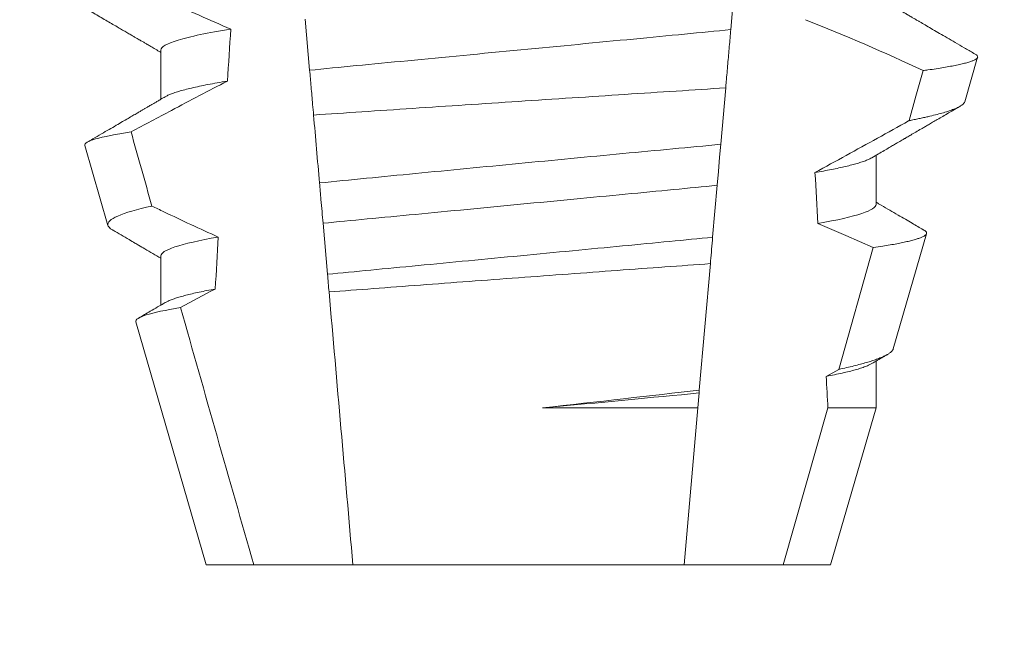
# Model space of a CAD drawing. Extents: x -30 to 83, y -82 to 52.
# Drawn here: x 49 to 49, y 34 to 35 of the extents above; entities that cross this region are included whole.
import ezdxf

# ---------------------------------------------------------------- set-up
doc = ezdxf.new("R2010")
doc.units = 0
doc.header["$LTSCALE"] = 0.1
doc.header["$MEASUREMENT"] = 0
doc.layers.get('0').update_dxf_attribs({"linetype": 'CONTINUOUS', "lineweight": 15})
doc.layers.get('DEFPOINTS').update_dxf_attribs({"linetype": 'CONTINUOUS'})
doc.layers.add('Text', color=7, linetype='CONTINUOUS', lineweight=15)
doc.styles.add('ROMAND', font='romand.shx', dxfattribs={"oblique": 15})
doc.dimstyles.new('ROMAND', dxfattribs={"dimscale": 6, "dimtxt": 0.125, "dimasz": 0.125, "dimexe": 0.0625, "dimexo": 0.0625, "dimgap": 0.0625, "dimtad": 0, "dimtih": 1, "dimtoh": 1, "dimdec": 3, "dimzin": 0, "dimdsep": 46, "dimlunit": 4, "dimtxsty": 'ROMAND', "dimcen": 0, "dimadec": 0, "dimazin": 0, "dimtfac": 1, "dimtdec": 3, "dimtofl": 0, "dimtmove": 0, "dimatfit": 3, "dimfxl": 0, "dimtolj": 1, "dimtzin": 0, "dimarcsym": 0})

# ---------------------------------------------------------------- blocks, each defined once
blk = doc.blocks.new('*D195')
at = {"layer": 'DEFPOINTS', "color": 0}
for p in [(48.83476182496024, 35.27565304430922), (50.35235108184726, 35.275956203337)]:
    blk.add_point(p, dxfattribs=at)
at = {"layer": 'Text', "color": 0, "lineweight": -2}
blk.add_line((47.58476184990116, 35.27540333986813), (48.2097618374307, 35.27552819208868), dxfattribs=at)
at = {"layer": 'Text', "color": 0}
blk.add_solid([(48.20974102872727, 35.37969485667693), (48.20978264613412, 35.17136152750042), (48.83476182496024, 35.27565304430922)], dxfattribs=at)
at = {"layer": 'Text', "color": 0, "insert": (42.68173596446061, 35.27540333986813), "char_height": 0.625, "attachment_point": 5, "style": 'ROMAND'}
blk.add_mtext('\\A1;#10-24x \\A1;{\\H0.7x;\\S3/4;}" S.S.\\PHEX WASHER HEAD\\PTHREAD-CUTTING\\PSCREWS\\P(3 @ 120%%D)', dxfattribs=at)

msp = doc.modelspace()

# ---------------------------------------------------------------- linework, layer by layer
at = {"color": 8}
for p, q in [((49.0541253856424, 34.55837529401943), (49.05320516836758, 34.54785721565516)), ((48.96788476046736, 34.53960056447209), (48.96698199632396, 34.54991917847638)), ((49.05217116657519, 34.53603851233191), (49.05117141563675, 34.52461133114758)), ((49.05044549278164, 34.51631398043516), (49.0495259079995, 34.50580308865445)), ((48.97149727452398, 34.49830931531579), (48.97059393747053, 34.50863452924374)), ((49.07509275191648, 34.47906503786515), (49.08207017289316, 34.50370541291291)), ((49.04905905964835, 34.50046697703029), (49.04681666683035, 34.47483632010127)), ((49.07254221141203, 34.47764480762267), (49.07509275191648, 34.47906503786515)), ((49.04676799468489, 34.4742799465354), (49.04650226984119, 34.47124273499241)), ((49.04681666683035, 34.47483632010127), (49.04676799468489, 34.4742799465354)), ((49.01508354000423, 34.47124273499241), (49.04650226984119, 34.47124273499241)), ((49.04650226984119, 34.47124273499241), (49.04372715776713, 34.43952306181281)), ((49.06380657535151, 34.43952306181281), (49.07287008095374, 34.47124273499241)), ((49.07287008095374, 34.47124273499241), (49.08263103349042, 34.47124273499241))]:
    msp.add_line(p, q, dxfattribs=at)
for p, q in [((48.93773652911488, 34.54368973051648), (48.93773652911488, 34.53373587229398)), ((49.10060541229341, 34.53323310477489), (49.10321148382229, 34.54222095416875)), ((48.92232974061914, 34.5243779871794), (48.92701716224507, 34.50821191413106)), ((49.08263103349042, 34.51243975190513), (49.08263103349042, 34.52239361012763)), ((49.08609380719536, 34.48318522355083), (49.09286186850982, 34.50652702694918)), ((48.93773652911488, 34.502023092368), (48.93773652911488, 34.4920693808105)), ((48.93267869593927, 34.4886862599344), (48.94693378400375, 34.43952306181281)), ((49.08263103349042, 34.47124273499241), (49.08263103349042, 34.48072682531417)), ((49.0734337786016, 34.43952306181281), (49.08263103349042, 34.47124273499241)), ((48.94693378400375, 34.43952306181281), (48.95656098725379, 34.43952306181281)), ((48.95656098725379, 34.43952306181281), (48.97664040483817, 34.43952306181281)), ((48.97664040483817, 34.43952306181281), (49.04372715776713, 34.43952306181281)), ((49.04372715776713, 34.43952306181281), (49.06380657535151, 34.43952306181281)), ((49.06380657535151, 34.43952306181281), (49.0734337786016, 34.43952306181281))]:
    msp.add_line(p, q)
at = {"color": 8, "flags": 128}
for points in [[(49.08931815865753, 34.52940991565461), (49.09071268586393, 34.53436587167508), (49.09216516406683, 34.53953089861108)], [(49.05117141563675, 34.52461133114758), (49.05094607407607, 34.52203567426696), (49.05069198159782, 34.51913134118729), (49.05044549278164, 34.51631398043517)], [(49.08207017289316, 34.50370541291292), (49.07648391499509, 34.50618903752451), (49.07085965253656, 34.50858942976529)]]:
    msp.add_lwpolyline(points, dxfattribs=at)
at = {"color": 8}
msp.add_arc((48.9105593239052, 34.15244838842428), 0.4275670133128972, 64.86564062287245, 68.3439651459385, dxfattribs=at)
for major_axis, ratio, start_param, end_param in [((9.376931223006183e-18, -0.8280759048621149), 0.08748866352592422, 4.076452766605623, 4.092161118588796), ((9.376931223006126e-18, -0.8280759048621152), 0.08748866352592417, 2.148867994267365, 2.16381186318579), ((9.376931223006183e-18, -0.8280759048621149), 0.08748866352592422, 4.138267983128628, 4.153326793546702), ((9.376931223006126e-18, -0.8280759048621152), 0.08748866352592417, 2.095907716153232, 2.104866177162917)]:
    msp.add_ellipse((49.01018378130264, 34.0561205116403), major_axis=major_axis, ratio=ratio, start_param=start_param, end_param=end_param, dxfattribs=at)
for points, knots in [([(48.92602668247808, 34.55989706761807), (48.92820225187005, 34.5588269486941), (48.93038278814412, 34.5577667651049), (48.93256923036908, 34.55671886847244), (48.93475568637233, 34.55567096523643), (48.93694811711667, 34.55463529913229), (48.93914767389906, 34.55361496708733), (48.9433677771883, 34.55165734241794), (48.94761459661923, 34.54975462239102), (48.95189880593033, 34.5479404399488)], [0, 0, 0, 0, 0.00018488548054026, 0.00018488548054026, 0.00018488548054026, 0.0003697729622008037, 0.0003697729622008037, 0.0003697729622008037, 0.0007245368895597603, 0.0007245368895597603, 0.0007245368895597603, 0.0007245368895597603]), ([(48.95189880593033, 34.5479404399488), (48.94726382410589, 34.54719711019442), (48.94363026390555, 34.54643361118809), (48.93886759390459, 34.54498232039543), (48.93773652708823, 34.54429607714485), (48.93773652708823, 34.54368973646132)], [0, 0, 0, 0, 0.5000000000000001, 0.5000000000000001, 1, 1, 1, 1]), ([(49.05320516998772, 34.54785723444806), (49.05018850502687, 34.5475278278272), (49.04709076940632, 34.54722746232974), (49.04055663959313, 34.5466011321615), (49.03709569665288, 34.54626938286421), (49.02627739740051, 34.5452323928771), (49.01847554389944, 34.54448454483068), (49.00282589064112, 34.54298444455137), (48.99499856389245, 34.5422341547623), (48.98411282123185, 34.54119069997537), (48.98062471421166, 34.54085634686041), (48.97402989419309, 34.5402241992218), (48.97092071536888, 34.53992730241646), (48.96788475899886, 34.53960054892858)], [0, 0, 0, 0, 0.1250000000000001, 0.1250000000000001, 0.2500000000000002, 0.2500000000000002, 0.5000000000000002, 0.5000000000000002, 0.7500000000000002, 0.7500000000000002, 0.8750000000000001, 0.8750000000000001, 1, 1, 1, 1]), ([(49.05320516836757, 34.54785721565517), (49.05310445588724, 34.54670607240823), (49.05290302487877, 34.54440371678689), (49.0525950761381, 34.54088387753956), (49.05235065214718, 34.53808996142894), (49.05220858279885, 34.53646616496951), (49.05217116657518, 34.53603851233191)], [0, 0, 0, 0, 0.2978088010986412, 0.595635485950437, 0.8935041704413712, 1, 1, 1, 1]), ([(49.09216516406683, 34.53953089861108), (49.09249252582138, 34.53957584576477), (49.09341775352077, 34.53970288061544), (49.09483021602573, 34.53991126223102), (49.0963602181386, 34.54015597066859), (49.09774355345751, 34.54039942597191), (49.09898842622782, 34.54064313416353), (49.10008449162261, 34.54088585262394), (49.10102864481819, 34.54112788155774), (49.10180946436155, 34.54136686073818), (49.10241719188313, 34.54159961903628), (49.10285534232007, 34.5418253220929), (49.10313060059876, 34.54204441574865), (49.10324779917327, 34.54225835395303), (49.1031997266309, 34.54247518930131), (49.10303399013752, 34.54267449537008), (49.10281196065152, 34.54280280142319), (49.10272292447222, 34.54285425351165)], [0, 0, 0, 0, 0.0379693645463578, 0.1073134149624923, 0.1766575506333157, 0.2464833589239217, 0.3163092457562777, 0.3876550641339742, 0.4590008535709049, 0.5308721988115469, 0.6027435135311595, 0.6720659457518442, 0.7413883248648574, 0.8111900201615174, 0.8809922236999975, 0.9522766191975124, 1, 1, 1, 1]), ([(48.96867688434058, 34.53054651484214), (48.96861388261947, 34.53126662780966), (48.96855141982421, 34.53198058082648), (48.96848957516242, 34.53268746854545), (48.96838413298802, 34.5338926781136), (48.96828046508089, 34.53507760771387), (48.96817943530617, 34.53623238332338), (48.96807836001936, 34.53738767913836), (48.96797984356782, 34.53851372733214), (48.96788475899886, 34.53960054892858)], [5.501178752426604e-05, 5.501178752426604e-05, 5.501178752426604e-05, 5.501178752426604e-05, 0.0001848862968742153, 0.0001848862968742153, 0.0001848862968742153, 0.0004063211081011186, 0.0004063211081011186, 0.0004063211081011186, 0.0006278608548725079, 0.0006278608548725079, 0.0006278608548725079, 0.0006278608548725079]), ([(48.95123011508984, 34.53741528363969), (48.94743196727227, 34.5354642587838), (48.94364913902454, 34.53348353441459), (48.93987642731194, 34.53148413241476), (48.93714467420362, 34.53003640116893), (48.93441824754801, 34.52857867187217), (48.93169587757608, 34.52711350505714)], [0, 0, 0, 0, 0.0003256296356393153, 0.0003256296356393153, 0.0003256296356393153, 0.0005614103028967217, 0.0005614103028967217, 0.0005614103028967217, 0.0005614103028967217]), ([(48.95123011431905, 34.53741525641064), (48.95053521450289, 34.53729865474114), (48.94914458980973, 34.53706531295995), (48.94725484386593, 34.53671397714905), (48.94551547363373, 34.53636276731945), (48.94394653201265, 34.53601317593137), (48.94254912478242, 34.53566619710344), (48.94132862958598, 34.5353233914947), (48.94031281359501, 34.53499514029843), (48.93949597039413, 34.53468238609153), (48.93893274108727, 34.53443177600403), (48.93868946504453, 34.5342844244966), (48.93860685280008, 34.53423438652896)], [0, 0, 0, 0, 0.1083139648191992, 0.216756531783803, 0.3251866048566034, 0.4334627944796759, 0.5414457608095583, 0.648997563907745, 0.7559841164030969, 0.8534491981294947, 0.9502339378264515, 1, 1, 1, 1]), ([(48.96867688434058, 34.53054651484214), (48.97502895411445, 34.53097182232386), (48.98172332463399, 34.5314182820758), (48.99581258374796, 34.53235346305638), (49.00298426088067, 34.532827346132), (49.01740307281015, 34.53377571400159), (49.02473772141165, 34.53425588837104), (49.0387943563541, 34.53517213652606), (49.04566194897949, 34.53561775162584), (49.05217116454399, 34.53603849814465)], [0, 0, 0, 0, 0.2499999999999999, 0.2499999999999999, 0.4999999999999999, 0.4999999999999999, 0.7499999999999999, 0.7499999999999999, 1, 1, 1, 1]), ([(49.10060209399846, 34.53323405809721), (49.10055898136441, 34.53313262334814), (49.10047258881075, 34.53292936026307), (49.10013323397173, 34.53261527479054), (49.09964496509586, 34.53229386633157), (49.09899077675776, 34.53196560641032), (49.09816924103363, 34.5316283987448), (49.09717754516809, 34.53128358711757), (49.09601109259187, 34.53093072075947), (49.0946776677025, 34.53057301558997), (49.09340498106233, 34.53026569668404), (49.09227299889783, 34.530011746957), (49.09133724384036, 34.52981175558762), (49.09035729070085, 34.52961125329952), (49.08966453616698, 34.52947702823425), (49.08931815865752, 34.52940991565461)], [0, 0, 0, 0, 0.087209935559633, 0.1747582629269194, 0.2623067385253918, 0.3504936550526134, 0.4386806355652413, 0.5288845377058418, 0.6190884386167705, 0.7099895237517517, 0.8008906745726531, 0.8506101697216486, 0.900329830516268, 0.950164880370174, 1, 1, 1, 1]), ([(49.07026133278917, 34.51890254383321), (49.07448458646256, 34.52121344577083), (49.0808195560388, 34.52467984741293), (49.0871581902188, 34.52820684302378), (49.08928963235165, 34.52939402689566), (49.08931815865752, 34.52940991565461)], [0, 0, 0, 0, 0.6636563499465813, 0.995498521072142, 0.9999999999999999, 0.9999999999999999, 0.9999999999999999, 0.9999999999999999]), ([(48.92232973978399, 34.52437795712592), (48.92220769137116, 34.52479887999846), (48.92294685267511, 34.52523970093398), (48.9260886679417, 34.52615865276024), (48.92852937633232, 34.52663918995913), (48.93169587757608, 34.52711350505714)], [0, 0, 0, 0, 0.5, 0.5, 1, 1, 1, 1]), ([(49.05117141391644, 34.52461129618237), (49.04480525301373, 34.52401501412285), (49.03817861114372, 34.52339087042759), (49.02441774557444, 34.52208605450338), (49.01727005838528, 34.52140393433359), (49.00323150487684, 34.5200549203455), (48.99615164364387, 34.51936988355388), (48.9825476674602, 34.5180447266805), (48.97605613892163, 34.51740793068447), (48.96987968805927, 34.51679840542732)], [0, 0, 0, 0, 0.2500000000000001, 0.2500000000000001, 0.5000000000000001, 0.5000000000000001, 0.7500000000000002, 0.7500000000000002, 1, 1, 1, 1]), ([(49.08176164021113, 34.52189538922261), (49.08164667358635, 34.52182809612273), (49.08135755484635, 34.52165886704182), (49.08071197309827, 34.52138096594598), (49.07984548434614, 34.52106266785614), (49.07883768861375, 34.52074745324984), (49.07771282219794, 34.52043717587665), (49.07648491361577, 34.52013283443935), (49.07512484374807, 34.51982631412139), (49.07363285842796, 34.51951846356297), (49.07202379394856, 34.51921020884819), (49.07084870920657, 34.51900507952502), (49.07026133278917, 34.51890254383321)], [0, 0, 0, 0, 0.07092348828591216, 0.1783588028685333, 0.286557175114691, 0.3954014605833767, 0.495640089883596, 0.5962226443883715, 0.6970503986311519, 0.7980232519558002, 0.8990401505249003, 1, 1, 1, 1]), ([(48.97059393548351, 34.50863452001124), (48.97045523987963, 34.51021981801807), (48.97031579680173, 34.51181365969185), (48.9701757943207, 34.51341389537205), (48.97007743217499, 34.51453817984259), (48.96997870180671, 34.5156666731155), (48.96987968805927, 34.51679840542732)], [1.40009084684932e-17, 1.40009084684932e-17, 1.40009084684932e-17, 1.40009084684932e-17, 0.0002537998881220641, 0.0002537998881220641, 0.0002537998881220641, 0.0004321132009489671, 0.0004321132009489671, 0.0004321132009489671, 0.0004321132009489671]), ([(49.05044549377031, 34.51631399094447), (49.04759007462955, 34.51601868524745), (49.04467270816848, 34.51574567902858), (49.03846742065348, 34.51515087009696), (49.0352069437797, 34.51483833650991), (49.02507636363309, 34.51386726795926), (49.01785102041156, 34.51317468140758), (49.00336656173504, 34.51178627106086), (48.99612145389658, 34.51109178996833), (48.98593763731178, 34.5101156184295), (48.98265561136786, 34.50980101925251), (48.97640171005877, 34.50920155043707), (48.97346285735181, 34.5089274205672), (48.97059393548351, 34.50863452001124)], [0, 0, 0, 0, 0.1250000000000001, 0.1250000000000001, 0.2500000000000003, 0.2500000000000003, 0.5, 0.5, 0.7499999999999998, 0.7499999999999998, 0.875, 0.875, 1, 1, 1, 1]), ([(48.9359197387186, 34.51212684248921), (48.93284879542817, 34.5114489327477), (48.93049647440465, 34.51076008298588), (48.92751820430566, 34.509447415968), (48.92684199988894, 34.50881598920492), (48.92701715788267, 34.50821190100598)], [0, 0, 0, 0, 0.5000000000000002, 0.5000000000000002, 1, 1, 1, 1]), ([(48.9359197387186, 34.51212684248921), (48.93673297237022, 34.51173300169788), (48.93754704509455, 34.51134087487665), (48.93836201828195, 34.51095061885874), (48.94200495305482, 34.50920617224395), (48.94566598783062, 34.50749820861896), (48.94935199460058, 34.50584599200852)], [0.000115983324188524, 0.000115983324188524, 0.000115983324188524, 0.000115983324188524, 0.0001848858561126611, 0.0001848858561126611, 0.0001848858561126611, 0.000492898777385869, 0.000492898777385869, 0.000492898777385869, 0.000492898777385869]), ([(49.08263103551705, 34.5124397369506), (49.08263103563102, 34.5118876091806), (49.08169726284949, 34.51126954259041), (49.07775884649253, 34.50996089240826), (49.07475191433956, 34.50927121387789), (49.07085965108352, 34.50858941775388)], [0, 0, 0, 0, 0.5, 0.5, 1, 1, 1, 1]), ([(48.94935199460058, 34.50584599200852), (48.94550883830793, 34.50516855055321), (48.94254259275264, 34.50448392980002), (48.93865757832098, 34.50318496964798), (48.93773652708823, 34.50257150084013), (48.93773652708823, 34.5020230703096)], [0, 0, 0, 0, 0.5, 0.5, 1, 1, 1, 1]), ([(49.04952590611434, 34.50580305593954), (49.04672821521267, 34.50551877423902), (49.04386221719015, 34.50525132273467), (49.03777238794213, 34.50466758107564), (49.03458062653691, 34.50436163422197), (49.02468204487347, 34.50341280392692), (49.01764661241758, 34.50273842130528), (49.00354532984652, 34.50138674037186), (48.99649175822047, 34.50071061901684), (48.98654405330034, 34.49975708000335), (48.98333237696947, 34.49944922420096), (48.9771974828319, 34.49886116283898), (48.97430686689636, 34.49859125374579), (48.97149727596523, 34.49830929105835)], [0, 0, 0, 0, 0.125, 0.125, 0.25, 0.25, 0.4999999999999999, 0.4999999999999999, 0.7499999999999997, 0.7499999999999997, 0.8749999999999999, 0.8749999999999999, 1, 1, 1, 1]), ([(49.0495259079995, 34.50580308865446), (49.04938634122685, 34.50420783664543), (49.04923151643924, 34.50243818511018), (49.04907453063218, 34.50064381279458), (49.04905905964834, 34.5004669770303)], [0, 0, 0, 0, 0.9014497923614195, 1, 1, 1, 1]), ([(49.08207017289315, 34.50370541291292), (49.08271931064603, 34.50380264403279), (49.08391886124564, 34.5039823187592), (49.08548168099803, 34.50424316278301), (49.0868371826857, 34.50448801465089), (49.088059076531, 34.50473112214041), (49.08915839347036, 34.50497426670503), (49.09012708570667, 34.50521704105219), (49.09096014474476, 34.50545896868144), (49.09164673813665, 34.50569720068651), (49.09218014710721, 34.50592957968496), (49.09256280924556, 34.50615354859252), (49.09280019066897, 34.5063704729144), (49.09289789830289, 34.50658558373701), (49.09285198679207, 34.50680383995029), (49.09267676536165, 34.50702356556096), (49.09243994524972, 34.50717326312719), (49.09232525804877, 34.50724575863745)], [0, 0, 0, 0, 0.07712219430348295, 0.1425151657026852, 0.2079647857873608, 0.273414379131895, 0.3388073727578315, 0.4061007432590756, 0.4734558124251638, 0.5408108187972783, 0.6081041360895126, 0.6734671892257044, 0.738886512394823, 0.8043071543563461, 0.8696721863427062, 0.9368848700024718, 1, 1, 1, 1]), ([(48.97181050210757, 34.49472909986852), (48.97764215942912, 34.49517145311842), (48.9838078965996, 34.49563698118666), (48.9968122703314, 34.49661333278672), (49.00349572476806, 34.49711245518876), (49.01688283517079, 34.49810673942659), (49.02369525577505, 34.49860991641773), (49.03671977527806, 34.4995670219503), (49.04309119230571, 34.50003270682478), (49.04905905877949, 34.50046696648525)], [0, 0, 0, 0, 0.2499999999999999, 0.2499999999999999, 0.4999999999999999, 0.4999999999999999, 0.7499999999999998, 0.7499999999999998, 1, 1, 1, 1]), ([(48.94876641322706, 34.49532482982971), (48.94819334355195, 34.49521906683893), (48.94704733989145, 34.49500756589958), (48.94549527813147, 34.49469034040811), (48.94407075723772, 34.49437444970144), (48.94278903413048, 34.49406073100548), (48.94165021847407, 34.49375016363717), (48.94065541452345, 34.49344369642242), (48.93978339296454, 34.49313232139616), (48.93908192670328, 34.4928394157125), (48.93874841903896, 34.49265007556843), (48.93860198535633, 34.49256694172314)], [0, 0, 0, 0, 0.1127054703478476, 0.2253842546374399, 0.3379165587874827, 0.4501839085602157, 0.5620691065317839, 0.673457832884345, 0.7842387927331134, 0.9052654210651792, 1, 1, 1, 1]), ([(48.93267870040266, 34.48868626617323), (48.93255032438877, 34.48912901179588), (48.93326061021905, 34.48959346956121), (48.93630265100693, 34.49056291130015), (48.9386657524888, 34.49106868083857), (48.94173048292514, 34.49156687180488)], [0, 0, 0, 0, 0.5, 0.5, 1, 1, 1, 1]), ([(49.08608123067414, 34.48318881684261), (49.08607733575904, 34.48316195349719), (49.08605841426747, 34.48303145140724), (49.08588857679938, 34.48279730439074), (49.08556169157292, 34.4824762310501), (49.08507606097889, 34.4821427535625), (49.08444335945829, 34.4818001751209), (49.0836662687734, 34.48145154347031), (49.08277117666243, 34.48110735094986), (49.08177147914044, 34.4807681497835), (49.08068154346084, 34.48043511704873), (49.07947020235666, 34.48009751575472), (49.07813424392121, 34.47975605586106), (49.07668450557024, 34.47941122096108), (49.07562326110757, 34.47918041584072), (49.07509275191647, 34.47906503786515)], [0, 0, 0, 0, 0.02138735304499156, 0.1038997275758049, 0.1863373273127008, 0.2713008472930982, 0.3563476205194593, 0.4413946245057866, 0.5263581920586192, 0.6046876501079667, 0.6830494909747371, 0.7613790479246846, 0.840907996197823, 0.9204709440562976, 1, 1, 1, 1]), ([(49.08176697514948, 34.4802288977391), (49.08160814752937, 34.48013980442383), (49.08125707559655, 34.47994287291795), (49.0805004154211, 34.47963053114353), (49.0795549495737, 34.479299995665), (49.07845313411489, 34.47896995015975), (49.07721479888049, 34.47864237295082), (49.07581574085087, 34.47831143966926), (49.07427304244855, 34.47797862670924), (49.07311933219897, 34.47775611480972), (49.07254221141203, 34.47764480762268)], [0, 0, 0, 0, 0.1081383135390898, 0.2390284934697584, 0.3708566074014876, 0.4958687923606716, 0.6214334159966852, 0.747407689249837, 0.8736456807875406, 1, 1, 1, 1])]:
    msp.add_open_spline(points, degree=3, knots=knots, dxfattribs=at)
for points, knots in [([(48.91581569845043, 34.55599499487963), (48.91679540270381, 34.55542546984933), (48.91870021096643, 34.5543181601895), (48.92147540891385, 34.55270397951426), (48.92408675014467, 34.55118445212017), (48.92653431279273, 34.54975947859396), (48.92841257051366, 34.54866554727087), (48.92976653936289, 34.54787643117237), (48.93062704384083, 34.54737496107313), (48.93141302554822, 34.54691675337011), (48.932092926479, 34.54652031549037), (48.9326497269917, 34.5461956914346), (48.93306130764982, 34.54595558352568), (48.93334578058754, 34.54578972497458), (48.93351483671778, 34.54569108848196), (48.93365141074081, 34.54561143840272), (48.93379881192577, 34.54552544845109), (48.93400653108817, 34.54540422203902), (48.93435065981974, 34.54520351728996), (48.93486269125451, 34.54490474499909), (48.93557418644865, 34.54448947849735), (48.93644109060067, 34.54398341392755), (48.93717918676656, 34.54355255175238), (48.93762820211946, 34.54329021833223), (48.93773652911487, 34.54322692920186)], [0, 0, 0, 0, 0.134026071816518, 0.2605826892442576, 0.3796762844354568, 0.4913131003273494, 0.5954990584479876, 0.6367134845445851, 0.6766342458284534, 0.7132757586321469, 0.7443003828535536, 0.7697053390145264, 0.7894938489046993, 0.8006487651441712, 0.8086458457094957, 0.8126391974279036, 0.8193455512659937, 0.8288269456928002, 0.8410815519118121, 0.8664582056350462, 0.8989340404775331, 0.9385039258242694, 0.9851637924986859, 1, 1, 1, 1]), ([(49.10272732442131, 34.54286180675763), (49.10263456220132, 34.54291572940065), (49.1018896495077, 34.54334874686458), (49.10054014262413, 34.54413356261344), (49.09872655360446, 34.54518854053558), (49.09705582139144, 34.54616065505559), (49.09552795840283, 34.54704998690892), (49.09414281815872, 34.54785645940581), (49.09290048791864, 34.54857988656062), (49.09195981313631, 34.54912798938713), (49.09129191951665, 34.54951706238739), (49.09086812337539, 34.54976405854262), (49.09050105284523, 34.54997796838185), (49.09019072377798, 34.55015881148327), (49.08993710238245, 34.55030657219731), (49.08974020977318, 34.55042132422241), (49.08956527854194, 34.55052340049269), (49.0893367069484, 34.55065659630884), (49.08897904618225, 34.55086512946835), (49.08845144719633, 34.55117265461914), (49.08775399099618, 34.55157935425521), (49.08688672172148, 34.55208518401122), (49.08584975827812, 34.55269014984054), (49.08464329015622, 34.55339429592721), (49.08355144722911, 34.55403154389538), (49.08286197183087, 34.55443434673376), (49.08263103349042, 34.55456926470072)], [0, 0, 0, 0, 0.01384358488603883, 0.1111687722556803, 0.2013801360342612, 0.2844839188572301, 0.360488414997755, 0.4293974890324381, 0.4912165479137219, 0.5459188767128315, 0.5698346803627937, 0.5909273514658981, 0.6091955060186764, 0.6246397161687862, 0.6372599221212395, 0.6470580768485135, 0.6540350837144702, 0.6633825564338499, 0.6811820295290938, 0.7074401819295435, 0.7421559891646142, 0.7853252802511907, 0.836943526459849, 0.8970052019630589, 0.965502108136194, 0.9999999999999999, 0.9999999999999999, 0.9999999999999999, 0.9999999999999999]), ([(48.93858913383831, 34.53423387320157), (48.93831231101579, 34.53407216840486), (48.93780323429051, 34.53377479354378), (48.93710645631289, 34.53336788853213), (48.93654344349225, 34.53303914836903), (48.93609332582297, 34.53277635672234), (48.93571240621729, 34.53255397311278), (48.93535689737392, 34.53234652058921), (48.93496051947135, 34.53211517674083), (48.93452395487479, 34.53186050234754), (48.93403620726336, 34.53157579089472), (48.93350303106108, 34.53126488141928), (48.9328492076953, 34.53088346566454), (48.93203620409695, 34.53040934322451), (48.93105197151122, 34.52983560831709), (48.92992170529168, 34.52917665517421), (48.92864506380168, 34.52843287026786), (48.92722214964691, 34.5276039482699), (48.92565271393731, 34.52669009131924), (48.92417180783012, 34.52582788865055), (48.92321395459395, 34.52527055017714), (48.92282811735571, 34.52504604612034)], [0, 0, 0, 0, 0.05271766486407404, 0.09694770089075735, 0.1326859972968566, 0.1599291181652044, 0.1826618503715708, 0.2052234222497328, 0.2276174459484307, 0.2581338134306953, 0.2883350654923886, 0.3204865426150786, 0.3596255642804562, 0.4128058757762766, 0.4752489283094903, 0.5469624768650226, 0.6279452382873912, 0.7182073264875974, 0.8177516504476798, 0.9265877096707531, 1, 1, 1, 1]), ([(49.08177887334521, 34.52189582921753), (49.0822225247462, 34.52215501100054), (49.0830592572227, 34.52264383131009), (49.08423873032915, 34.52333236578102), (49.08526640265642, 34.52393223094364), (49.08614226719861, 34.52444325447297), (49.08685626008331, 34.52485980039324), (49.08741413354197, 34.52518524664734), (49.08782170297665, 34.52542289550908), (49.08810140099523, 34.52558601404394), (49.08831428980902, 34.52571018523219), (49.08856354861119, 34.52585549073774), (49.08889054186731, 34.52604610764638), (49.08927434739182, 34.52626992741796), (49.0898718242032, 34.52661812121286), (49.09071383035261, 34.5271088679082), (49.09165759793318, 34.52765878626599), (49.09250672432709, 34.52815342008972), (49.09326450166837, 34.528594846516), (49.09411721288431, 34.52909141016235), (49.09508482409807, 34.52965484354942), (49.09616841484238, 34.53028557278793), (49.0974503620079, 34.53103164250805), (49.09862665705388, 34.53171617492941), (49.09940318997455, 34.53216781110501), (49.0996587540743, 34.53231644870885)], [0, 0, 0, 0, 0.07448342381120981, 0.140476733594026, 0.1979775040882244, 0.2469784084173851, 0.2874763790354627, 0.3178097920539838, 0.3406092126703577, 0.355873769678246, 0.364750942359285, 0.376339146546442, 0.3977010362255737, 0.4196228553581149, 0.44074781779904, 0.4979470766152104, 0.5608982961376779, 0.5990880312410662, 0.6403987498158115, 0.6880255084908646, 0.7421298071279009, 0.8027117395182557, 0.8697758611478417, 0.9571420426273265, 1, 1, 1, 1]), ([(49.09232640386885, 34.50724773861455), (49.09228301545032, 34.50727301379882), (49.09188286430008, 34.50750611503648), (49.09107941185651, 34.50797420241744), (49.08986961991461, 34.50867929320901), (49.08852031064968, 34.50946581219893), (49.08703171769757, 34.51033390416947), (49.08540401291997, 34.51128355268398), (49.0839215618859, 34.51214873784429), (49.08298192587544, 34.5126976455478), (49.08263103349042, 34.51290262655223)], [0, 0, 0, 0, 0.0134220526444866, 0.123785332200408, 0.2485501308223839, 0.3877034304699823, 0.5412347604814788, 0.7091317676605574, 0.8913798038431506, 0.9999999999999999, 0.9999999999999999, 0.9999999999999999, 0.9999999999999999]), ([(48.92701716224506, 34.50821191413107), (48.92705902701748, 34.50811235556782), (48.92714279284813, 34.50791315215017), (48.92745964603732, 34.50760500950688), (48.92776238005915, 34.50737162246816), (48.92800849051854, 34.50723910153224), (48.92805659522462, 34.50721319901399)], [0, 0, 0, 0, 0.3081769099106695, 0.6166209284930746, 0.9250647957788791, 1, 1, 1, 1]), ([(48.92805346026084, 34.50720784574256), (48.92913408993205, 34.50657828161667), (48.93061413273749, 34.50571602336123), (48.93234210249891, 34.5047083695392), (48.93341105673885, 34.50408494572943), (48.93515903783604, 34.50306532852969), (48.93665848626675, 34.50218964915288), (48.93773652911487, 34.50156007105593)], [0, 0, 0, 0, 0.3347064311966595, 0.4584177712430748, 0.53530657608463, 0.6659042005098504, 1, 1, 1, 1]), ([(48.93858822634881, 34.49256672172569), (48.93758791369923, 34.491982417564), (48.93581024091002, 34.49094404060327), (48.93403223042297, 34.48990696717263), (48.93325472261112, 34.48945346439544)], [0, 0, 0, 0, 0.5627090967824266, 1, 1, 1, 1]), ([(49.08177848834963, 34.4802289710716), (49.08255173469364, 34.48068061983281), (49.0835486142846, 34.48126289149286), (49.08460679800821, 34.48188053746998), (49.08489164927708, 34.48204680982204), (49.08495283164011, 34.48208252296962)], [0, 0, 0, 0, 0.7308206004295644, 0.9421837514796555, 1, 1, 1, 1])]:
    msp.add_open_spline(points, degree=3, knots=knots)
for points in [[(48.96987968805927, 34.51679840542732), (48.96947878115218, 34.52138079234427), (48.96907784521186, 34.5259635111118), (48.96867688434058, 34.53054651484214)], [(48.93169587757613, 34.52711350505714), (48.93310249813599, 34.52211757817443), (48.93451037634973, 34.51712200246453), (48.9359197387186, 34.51212684248921)], [(48.97181050210757, 34.49472909986852), (48.97170374043002, 34.49594939142676), (48.97159896606495, 34.49714696789985), (48.97149727596523, 34.49830929105835)], [(48.94876641204154, 34.49532484801918), (48.94641690852204, 34.49408001296905), (48.94407195964037, 34.49282662648767), (48.94173048292514, 34.49156687180488)], [(48.97664040378469, 34.43952307108205), (48.97503146374508, 34.4579133398868), (48.97342125894441, 34.4763180649762), (48.97181050210757, 34.49472909986852)], [(48.94173048292514, 34.49156687180488), (48.94664476658356, 34.47421070205274), (48.95158024742305, 34.45686043117976), (48.95656098553631, 34.43952307108205)], [(49.04681666771039, 34.47483631928199), (49.03711234922876, 34.4737526951142), (49.026210346941, 34.47252086208724), (49.01508353986621, 34.47124273791903)], [(49.04676799362197, 34.47427997190553), (49.03752878966689, 34.47338843960472), (49.02649944554069, 34.47233701157535), (49.01508353986598, 34.471242737919)]]:
    msp.add_open_spline(points, degree=3, dxfattribs=at)

# ---------------------------------------------------------------- dimensions: what is measured, and where the dimension line sits
at = {"layer": 'Text'}
dim = msp.add_diameter_dim_2p(p1=(50.35235108184726, 35.275956203337), p2=(48.83476182496024, 35.27565304430922), text='#10-24x \\A1;{\\H0.7x;\\S3/4;}" S.S.\\PHEX WASHER HEAD\\PTHREAD-CUTTING\\PSCREWS\\P(3 @ 120%%D)', dimstyle='ROMAND', override={"dimscale": 5}, dxfattribs=at)
dim.commit()
dim.dimension.update_dxf_attribs({"geometry": '*D195', "text_midpoint": (42.68173596446061, 35.27540333986813)})

doc.saveas('drawing.dxf')
